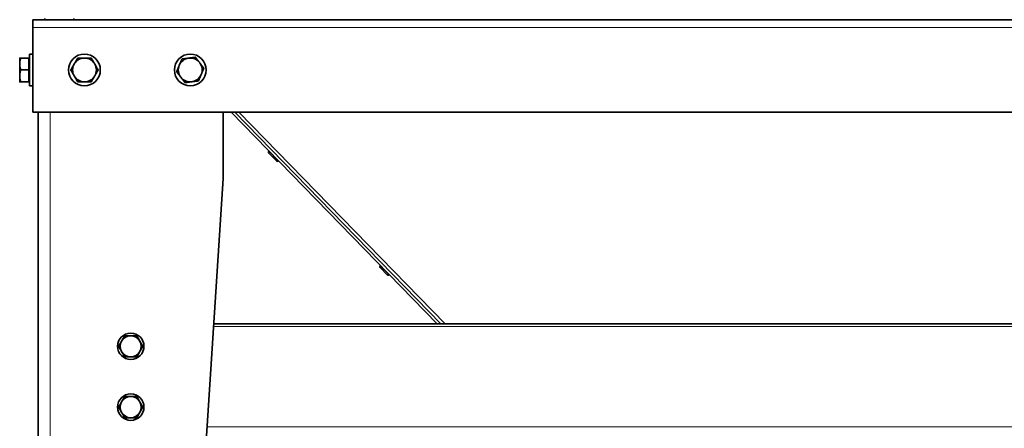
# Model space of a CAD drawing. Units: millimetres. Extents: x -3148 to 5956, y -5034 to 2653.
# Drawn here: x -310 to 434, y -1765 to -1456 of the extents above; entities that cross this region are included whole.
import ezdxf

# ---------------------------------------------------------------- set-up
doc = ezdxf.new("R2010")
doc.units = ezdxf.units.MM
doc.layers.add('Widoczne (ISO)', color=1, linetype='Continuous', lineweight=35)
doc.layers.add('Widoczne wąskie (ISO)', color=3, linetype='Continuous', lineweight=9)

msp = doc.modelspace()

# ---------------------------------------------------------------- linework, layer by layer
at = {"layer": 'Widoczne (ISO)'}
for p, q in [((-300.4, -1462.25), (-300.4, -1456.25)), ((-300.4, -1456.25), (993.6, -1456.25)), ((-291.4, -1456.25), (-291.4, -1455.25)), ((-269.4, -1456.25), (-269.4, -1455.25)), ((-300.4, -1526.25), (-300.4, -1462.25)), ((-302.9, -1506.25), (-302.9, -1482.25)), ((-300.4, -1482.25), (-302.9, -1482.25)), ((-310.4, -1485.25), (-310.4, -1489.75)), ((-303.5, -1485.25), (-309.6, -1485.25)), ((-303.5, -1485.25), (-303.5, -1494.25)), ((-303.5, -1485.93), (-302.9, -1485.93)), ((-310.4, -1489.75), (-310.4, -1498.75)), ((-303.5, -1494.25), (-309.6, -1494.25)), ((-303.5, -1494.25), (-303.5, -1503.25)), ((-310.4, -1498.75), (-310.4, -1503.25)), ((-303.5, -1503.25), (-309.6, -1503.25)), ((-303.5, -1502.56), (-302.9, -1502.56)), ((-300.4, -1506.25), (-302.9, -1506.25)), ((993.6, -1526.25), (-300.4, -1526.25)), ((-296.4, -1526.25), (-296.4, -1969.25)), ((-156.4, -1576.25), (-156.4, -1526.25)), ((5.38, -1686.25), (-150.53, -1526.25)), ((8.18, -1686.25), (-147.74, -1526.25)), ((8.26, -1686.25), (-147.66, -1526.25)), ((-121.97, -1555.72), (-121.89, -1555.64)), ((-118.82, -1555.93), (-118.78, -1555.89)), ((-116.74, -1562.5), (-121.99, -1557.12)), ((-116.18, -1563.08), (-116.74, -1562.5)), ((-115.47, -1559.36), (-115.43, -1559.32)), ((-115.34, -1562.52), (-115.26, -1562.44)), ((-114.9, -1559.94), (-114.86, -1559.9)), ((-114.78, -1563.1), (-114.7, -1563.02)), ((-181.82, -1969.25), (-156.4, -1576.25)), ((-32.36, -1649.09), (-37.61, -1643.71)), ((-37.59, -1642.31), (-37.51, -1642.23)), ((-34.44, -1642.52), (-34.4, -1642.48)), ((-31.09, -1645.95), (-31.05, -1645.91)), ((-30.96, -1649.11), (-30.88, -1649.03)), ((856.71, -1686.25), (-163.51, -1686.25))]:
    msp.add_line(p, q, dxfattribs=at)
for centre, radius in [((-261.4, -1494.25), 12), ((-181.4, -1494.25), 12), ((-226.4, -1703.25), 10), ((-226.4, -1749.25), 10)]:
    msp.add_circle(centre, radius, dxfattribs=at)
for centre, radius, start, end in [((-261.4, -1494.25), 9, 90, 150), ((-261.4, -1494.25), 9, 30, 90), ((-181.4, -1494.25), 9, 97.25504, 157.25504), ((-181.4, -1494.25), 9, 37.25504, 97.25504), ((-181.4, -1494.25), 9, 337.25504, 37.25504), ((-261.4, -1494.25), 9, 150, 210), ((-261.4, -1494.25), 9, 330, 30), ((-181.4, -1494.25), 9, 157.25504, 217.25504), ((-261.4, -1494.25), 9, 210, 270), ((-261.4, -1494.25), 9, 270, 330), ((-181.4, -1494.25), 9, 217.25504, 277.25504), ((-181.4, -1494.25), 9, 277.25504, 337.25504), ((-121.28, -1556.42), 0.99, 134.25898, 224.25898), ((-116.03, -1561.81), 0.99, 224.25898, 314.25898), ((-115.47, -1562.39), 0.99, 224.25898, 314.25898), ((-36.9, -1643.02), 0.99, 134.25898, 224.25898), ((-31.65, -1648.4), 0.99, 224.25898, 314.25898), ((-226.4, -1703.25), 8, 90, 150), ((-226.4, -1703.25), 8, 30, 90), ((-226.4, -1703.25), 8, 150, 210), ((-226.4, -1703.25), 8, 330, 30), ((-226.4, -1703.25), 8, 210, 270), ((-226.4, -1703.25), 8, 270, 330), ((-226.4, -1749.25), 8, 90, 150), ((-226.4, -1749.25), 8, 30, 90), ((-226.4, -1749.25), 8, 150, 210), ((-226.4, -1749.25), 8, 330, 30), ((-226.4, -1749.25), 8, 210, 270), ((-226.4, -1749.25), 8, 270, 330)]:
    msp.add_arc(centre, radius, start, end, dxfattribs=at)
for points in [[(-310.4, -1485.25), (-310.4, -1485.25), (-309.6, -1485.25)], [(-309.6, -1485.25), (-310.4, -1487.66), (-310.4, -1489.75)], [(-269.19, -1489.75), (-267.99, -1487.66), (-266.6, -1485.25)], [(-266.6, -1485.25), (-263.81, -1485.25), (-261.4, -1485.25)], [(-261.4, -1485.25), (-258.99, -1485.25), (-256.2, -1485.25)], [(-256.2, -1485.25), (-254.81, -1487.66), (-253.61, -1489.75)], [(-189.7, -1490.77), (-188.77, -1488.55), (-187.69, -1485.98)], [(-187.69, -1485.98), (-184.93, -1485.63), (-182.54, -1485.32)], [(-182.54, -1485.32), (-180.14, -1485.02), (-177.38, -1484.67)], [(-177.38, -1484.67), (-175.7, -1486.88), (-174.24, -1488.8)], [(-174.24, -1488.8), (-172.78, -1490.72), (-171.09, -1492.94)], [(-310.4, -1489.75), (-310.4, -1491.84), (-309.6, -1494.25)], [(-309.6, -1494.25), (-310.4, -1496.66), (-310.4, -1498.75)], [(-271.79, -1494.25), (-270.4, -1491.84), (-269.19, -1489.75)], [(-269.19, -1498.75), (-270.4, -1496.66), (-271.79, -1494.25)], [(-253.61, -1489.75), (-252.4, -1491.84), (-251.01, -1494.25)], [(-251.01, -1494.25), (-252.4, -1496.66), (-253.61, -1498.75)], [(-191.71, -1495.56), (-190.63, -1492.99), (-189.7, -1490.77)], [(-188.56, -1499.7), (-190.02, -1497.78), (-191.71, -1495.56)], [(-171.09, -1492.94), (-172.17, -1495.51), (-173.1, -1497.73)], [(-310.4, -1498.75), (-310.4, -1500.84), (-309.6, -1503.25)], [(-309.6, -1503.25), (-310.4, -1503.25), (-310.4, -1503.25)], [(-266.6, -1503.25), (-267.99, -1500.84), (-269.19, -1498.75)], [(-261.4, -1503.25), (-263.81, -1503.25), (-266.6, -1503.25)], [(-256.2, -1503.25), (-258.99, -1503.25), (-261.4, -1503.25)], [(-253.61, -1498.75), (-254.81, -1500.84), (-256.2, -1503.25)], [(-185.42, -1503.83), (-187.1, -1501.62), (-188.56, -1499.7)], [(-180.26, -1503.18), (-182.66, -1503.48), (-185.42, -1503.83)], [(-175.11, -1502.52), (-177.87, -1502.87), (-180.26, -1503.18)], [(-173.1, -1497.73), (-174.03, -1499.95), (-175.11, -1502.52)], [(-233.33, -1699.25), (-232.26, -1697.39), (-231.02, -1695.25)], [(-231.02, -1695.25), (-228.54, -1695.25), (-226.4, -1695.25)], [(-226.4, -1695.25), (-224.26, -1695.25), (-221.78, -1695.25)], [(-221.78, -1695.25), (-220.54, -1697.39), (-219.47, -1699.25)], [(-235.64, -1703.25), (-234.4, -1701.11), (-233.33, -1699.25)], [(-233.33, -1707.25), (-234.4, -1705.39), (-235.64, -1703.25)], [(-219.47, -1699.25), (-218.4, -1701.11), (-217.16, -1703.25)], [(-217.16, -1703.25), (-218.4, -1705.39), (-219.47, -1707.25)], [(-231.02, -1711.25), (-232.26, -1709.11), (-233.33, -1707.25)], [(-226.4, -1711.25), (-228.54, -1711.25), (-231.02, -1711.25)], [(-221.78, -1711.25), (-224.26, -1711.25), (-226.4, -1711.25)], [(-219.47, -1707.25), (-220.54, -1709.11), (-221.78, -1711.25)], [(-233.33, -1745.25), (-232.26, -1743.39), (-231.02, -1741.25)], [(-231.02, -1741.25), (-228.54, -1741.25), (-226.4, -1741.25)], [(-226.4, -1741.25), (-224.26, -1741.25), (-221.78, -1741.25)], [(-221.78, -1741.25), (-220.54, -1743.39), (-219.47, -1745.25)], [(-235.64, -1749.25), (-234.4, -1747.11), (-233.33, -1745.25)], [(-233.33, -1753.25), (-234.4, -1751.39), (-235.64, -1749.25)], [(-219.47, -1745.25), (-218.4, -1747.11), (-217.16, -1749.25)], [(-217.16, -1749.25), (-218.4, -1751.39), (-219.47, -1753.25)], [(-231.02, -1757.25), (-232.26, -1755.11), (-233.33, -1753.25)], [(-226.4, -1757.25), (-228.54, -1757.25), (-231.02, -1757.25)], [(-221.78, -1757.25), (-224.26, -1757.25), (-226.4, -1757.25)], [(-219.47, -1753.25), (-220.54, -1755.11), (-221.78, -1757.25)]]:
    msp.add_rational_spline(points, [1, 1.0379548493, 1], degree=2, dxfattribs=at)
at = {"layer": 'Widoczne wąskie (ISO)'}
for p, q in [((993.6, -1462.25), (-300.4, -1462.25)), ((-287.4, -1526.25), (-287.4, -1969.25)), ((-144.56, -1526.25), (11.35, -1686.25)), ((-121.97, -1555.72), (-115.34, -1562.52)), ((-115.34, -1562.52), (-114.78, -1563.1)), ((-37.59, -1642.31), (-30.96, -1649.11)), ((856.84, -1688.25), (-163.64, -1688.25)), ((861.76, -1764.25), (-168.56, -1764.25))]:
    msp.add_line(p, q, dxfattribs=at)

doc.saveas('drawing.dxf')
